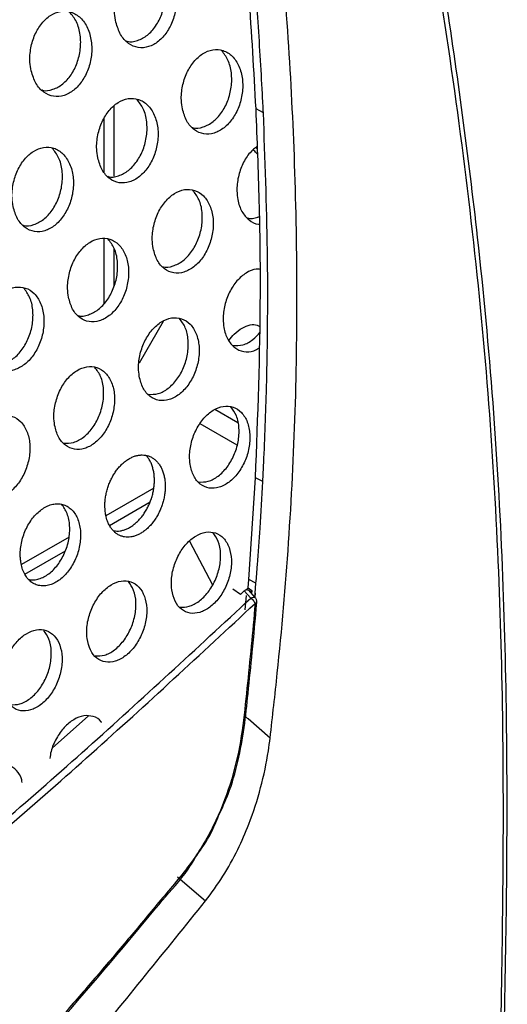
# Model space of a CAD drawing. Units: inches. Extents: x 0.4 to 16.6, y 0.2 to 10.8.
# Drawn here: x 15.4 to 15.7, y 6.7 to 7.2 of the extents above; entities that cross this region are included whole.
import ezdxf

# ---------------------------------------------------------------- set-up
doc = ezdxf.new("R2010")
doc.units = ezdxf.units.IN
doc.header["$MEASUREMENT"] = 0

msp = doc.modelspace()

# ---------------------------------------------------------------- linework, layer by layer
at = {"color": 7, "linetype": 'Continuous', "lineweight": 25}
for p, q in [((15.46148, 7.10078), (15.46148, 7.13729)), ((15.53944, 7.13383), (15.5356, 7.13587)), ((15.45626, 7.10292), (15.45626, 7.13072)), ((15.45626, 7.03422), (15.45626, 7.06801)), ((15.46148, 7.04332), (15.46148, 7.06315)), ((15.48718, 7.02479), (15.47457, 7.00294)), ((15.54148, 7.0201), (15.54145, 7.02011)), ((15.53183, 6.88999), (15.53537, 6.94311)), ((15.53914, 6.94109), (15.53537, 6.94311)), ((15.53148, 6.88561), (15.53056, 6.88476)), ((15.53148, 6.88561), (15.53183, 6.88999)), ((15.53148, 6.88561), (15.53336, 6.88415)), ((15.53559, 6.88797), (15.53183, 6.88999)), ((15.53514, 6.88276), (15.53559, 6.88797)), ((15.52752, 6.88215), (15.52358, 6.8848)), ((15.52943, 6.88396), (15.52752, 6.88215)), ((15.52943, 6.88396), (15.53282, 6.88013)), ((15.52994, 6.8741), (15.53062, 6.88151)), ((15.53518, 6.88044), (15.53177, 6.88429)), ((15.53232, 6.88316), (15.53336, 6.88415)), ((15.53336, 6.88415), (15.53324, 6.88264)), ((15.53516, 6.88275), (15.53499, 6.88066)), ((15.42942, 6.80204), (15.4479, 6.8185)), ((15.54295, 6.80704), (15.53147, 6.81708)), ((15.49468, 6.7346), (15.49728, 6.73234)), ((15.49728, 6.73234), (15.50927, 6.72201))]:
    msp.add_line(p, q, dxfattribs=at)
at = {"color": 8, "linetype": 'Continuous', "lineweight": 25}
for p, q in [((15.53546, 7.11563), (15.53635, 7.11478)), ((15.52613, 6.97176), (15.51409, 6.9787)), ((15.52569, 6.9601), (15.50638, 6.97124)), ((15.48223, 6.93762), (15.45727, 6.92321)), ((15.45907, 6.91822), (15.48033, 6.9305)), ((15.43801, 6.91209), (15.41311, 6.89772)), ((15.50096, 6.90996), (15.51289, 6.8872)), ((15.4149, 6.89272), (15.43611, 6.90497))]:
    msp.add_line(p, q, dxfattribs=at)
at = {"color": 7, "linetype": 'Continuous', "lineweight": 25}
for points, knots in [([(15.58282, 7.4438), (15.58993, 7.41288), (15.60415, 7.35114), (15.62153, 7.25927), (15.63637, 7.16795), (15.64836, 7.07715), (15.65716, 6.98752), (15.66238, 6.89946), (15.66468, 6.81295), (15.66461, 6.72737), (15.66264, 6.61902), (15.65954, 6.48702), (15.65098, 6.33318), (15.63764, 6.18089), (15.62083, 6.02958), (15.60783, 5.92873), (15.60133, 5.87831)], [0, 0, 0, 0, 0.056159, 0.112135, 0.168057, 0.224017, 0.280124, 0.335315, 0.390397, 0.445424, 0.500399, 0.600379, 0.700352, 0.800255, 0.90013, 1, 1, 1, 1]), ([(15.60304, 5.87994), (15.60432, 5.88973), (15.60668, 5.90767), (15.60983, 5.93209), (15.61232, 5.95164), (15.61434, 5.96761), (15.61784, 5.99567), (15.62473, 6.05228), (15.63405, 6.13427), (15.64345, 6.22784), (15.65157, 6.32393), (15.65814, 6.42638), (15.66271, 6.53609), (15.66489, 6.63591), (15.66667, 6.7284), (15.66684, 6.81129), (15.66474, 6.89665), (15.65991, 6.98209), (15.65252, 7.06088), (15.6437, 7.13249), (15.63435, 7.19704), (15.6259, 7.24793), (15.61918, 7.28525), (15.61492, 7.30788), (15.61083, 7.32895), (15.60753, 7.34497), (15.60496, 7.35727), (15.60271, 7.36803), (15.59981, 7.38162), (15.59594, 7.39928), (15.591, 7.42114), (15.58719, 7.43714), (15.58511, 7.44584)], [0, 0, 0, 0, 0.019372, 0.035488, 0.048345, 0.058083, 0.067109, 0.103891, 0.170185, 0.229375, 0.288563, 0.359024, 0.429494, 0.501324, 0.552168, 0.607564, 0.661375, 0.715219, 0.769048, 0.808505, 0.847962, 0.888107, 0.901985, 0.916354, 0.929495, 0.940627, 0.946173, 0.952042, 0.96022, 0.970933, 0.984189, 1, 1, 1, 1]), ([(14.99866, 7.10677), (15.08498, 7.15656), (15.25764, 7.25614), (15.43015, 7.35569), (15.51641, 7.40547)], [0, 0, 0, 0, 0.4999889, 1, 1, 1, 1]), ([(15.54295, 6.80704), (15.54425, 6.81837), (15.54813, 6.85238), (15.55299, 6.90926), (15.55649, 6.97778), (15.55736, 7.04657), (15.55586, 7.11431), (15.55224, 7.18095), (15.54656, 7.24651), (15.53896, 7.31209), (15.53198, 7.35578), (15.52849, 7.37763)], [0, 0, 0, 0, 0.060169, 0.180588, 0.301001, 0.421355, 0.541706, 0.656055, 0.770404, 0.885204, 1, 1, 1, 1]), ([(15.5356, 7.13587), (15.53452, 7.1557), (15.53235, 7.19534), (15.52847, 7.23497), (15.52653, 7.25478)], [0, 0, 0, 0, 0.500005, 1, 1, 1, 1]), ([(15.53944, 7.13383), (15.53928, 7.13716), (15.53847, 7.15378), (15.53672, 7.18191), (15.53387, 7.21823), (15.53157, 7.24122), (15.53042, 7.25273)], [0, 0, 0, 0, 0.083885, 0.41944, 0.709682, 1, 1, 1, 1]), ([(15.46243, 7.18121), (15.46315, 7.17895), (15.46458, 7.17442), (15.46881, 7.16979), (15.47397, 7.16755), (15.47953, 7.168), (15.48477, 7.17088), (15.4892, 7.17575), (15.49244, 7.18213), (15.49415, 7.18944), (15.49409, 7.19699), (15.49212, 7.20392), (15.4884, 7.20932), (15.48339, 7.21239), (15.47782, 7.21278), (15.47241, 7.2106), (15.46772, 7.20629), (15.46414, 7.20033), (15.46199, 7.19324), (15.4615, 7.18658), (15.46217, 7.18273), (15.46243, 7.18121)], [0, 0, 0, 0, 0.0563129, 0.1126644, 0.1678711, 0.2210509, 0.2725388, 0.3233275, 0.3745907, 0.4272919, 0.4818948, 0.5381433, 0.5950121, 0.6510383, 0.7050681, 0.7569532, 0.8075948, 0.8583848, 0.9105689, 0.9647975, 1, 1, 1, 1]), ([(15.4679, 7.17141), (15.46806, 7.17135), (15.46984, 7.17055), (15.4738, 7.1714), (15.47898, 7.17407), (15.48343, 7.179), (15.48665, 7.18536), (15.48837, 7.19268), (15.48828, 7.2002), (15.48642, 7.20719), (15.48378, 7.21042), (15.48248, 7.21202)], [0, 0, 0, 0, 0.011388, 0.135053, 0.254759, 0.372831, 0.492014, 0.614563, 0.741562, 0.872414, 1, 1, 1, 1]), ([(15.41824, 7.1557), (15.41895, 7.15344), (15.42039, 7.14891), (15.42462, 7.14428), (15.42978, 7.14204), (15.43533, 7.14249), (15.44058, 7.14537), (15.44501, 7.15024), (15.44824, 7.15661), (15.44996, 7.16392), (15.44989, 7.17147), (15.44793, 7.17841), (15.4442, 7.1838), (15.4392, 7.18688), (15.43362, 7.18726), (15.42822, 7.18509), (15.42353, 7.18078), (15.41994, 7.17481), (15.41779, 7.16773), (15.41731, 7.16107), (15.41798, 7.15722), (15.41824, 7.1557)], [0, 0, 0, 0, 0.056313, 0.112664, 0.167871, 0.221051, 0.272539, 0.323328, 0.374591, 0.427292, 0.481895, 0.538143, 0.595012, 0.651038, 0.705068, 0.756953, 0.807595, 0.858385, 0.910569, 0.964798, 1, 1, 1, 1]), ([(15.42371, 7.1459), (15.42386, 7.14583), (15.42565, 7.14504), (15.42961, 7.14588), (15.43479, 7.14856), (15.43923, 7.15349), (15.44246, 7.15985), (15.44418, 7.16717), (15.44409, 7.17469), (15.44222, 7.18168), (15.43959, 7.18491), (15.43829, 7.1865)], [0, 0, 0, 0, 0.0113878, 0.1350534, 0.2547593, 0.3728306, 0.4920135, 0.6145626, 0.7415624, 0.8724144, 1, 1, 1, 1]), ([(15.49718, 7.13585), (15.49784, 7.13362), (15.49916, 7.12918), (15.50322, 7.12463), (15.50825, 7.12242), (15.51374, 7.12285), (15.519, 7.12569), (15.52352, 7.13055), (15.52687, 7.1369), (15.52871, 7.14417), (15.52878, 7.15164), (15.52698, 7.15847), (15.52343, 7.16377), (15.51858, 7.16679), (15.51309, 7.16719), (15.50769, 7.16506), (15.50293, 7.16077), (15.49923, 7.15482), (15.49696, 7.14777), (15.49635, 7.14115), (15.49694, 7.13734), (15.49718, 7.13585)], [0, 0, 0, 0, 0.055819, 0.111669, 0.166599, 0.219885, 0.271785, 0.323096, 0.374782, 0.427642, 0.482064, 0.537837, 0.594124, 0.649739, 0.703737, 0.755967, 0.807146, 0.858426, 0.910858, 0.964987, 1, 1, 1, 1]), ([(15.5024, 7.12617), (15.50249, 7.12613), (15.50418, 7.12538), (15.50806, 7.12623), (15.51325, 7.12886), (15.51778, 7.13377), (15.52112, 7.14011), (15.52297, 7.1474), (15.52302, 7.15483), (15.52131, 7.16171), (15.5188, 7.16488), (15.51756, 7.16644)], [0, 0, 0, 0, 0.006748, 0.131166, 0.252328, 0.372108, 0.492767, 0.616188, 0.743278, 0.873543, 1, 1, 1, 1]), ([(15.45298, 7.11034), (15.45364, 7.10811), (15.45497, 7.10366), (15.45903, 7.09912), (15.46406, 7.09691), (15.46955, 7.09733), (15.47481, 7.10018), (15.47932, 7.10503), (15.48267, 7.11139), (15.48451, 7.11866), (15.48459, 7.12613), (15.48278, 7.13296), (15.47923, 7.13825), (15.47438, 7.14128), (15.4689, 7.14168), (15.46349, 7.13955), (15.45874, 7.13526), (15.45504, 7.12931), (15.45276, 7.12225), (15.45216, 7.11564), (15.45275, 7.11183), (15.45298, 7.11034)], [0, 0, 0, 0, 0.055819, 0.111669, 0.166599, 0.219885, 0.271785, 0.323096, 0.374782, 0.427642, 0.482064, 0.537837, 0.594124, 0.649739, 0.703737, 0.755967, 0.807146, 0.858426, 0.910858, 0.964987, 1, 1, 1, 1]), ([(15.45821, 7.10066), (15.4583, 7.10062), (15.45999, 7.09987), (15.46386, 7.10071), (15.46906, 7.10335), (15.47359, 7.10826), (15.47693, 7.1146), (15.47877, 7.12188), (15.47882, 7.12932), (15.47712, 7.1362), (15.4746, 7.13936), (15.47336, 7.14092)], [0, 0, 0, 0, 0.0067476, 0.1311658, 0.252328, 0.3721077, 0.4927672, 0.6161883, 0.7432781, 0.8735428, 1, 1, 1, 1]), ([(15.53537, 6.94311), (15.53656, 6.97517), (15.53835, 7.02325), (15.53754, 7.08759), (15.53625, 7.11978), (15.5356, 7.13587)], [0, 0, 0, 0, 0.500068, 0.750043, 1, 1, 1, 1]), ([(15.53914, 6.94109), (15.53931, 6.94436), (15.54014, 6.96068), (15.54156, 7.00089), (15.54211, 7.06188), (15.54033, 7.10984), (15.53944, 7.13383)], [0, 0, 0, 0, 0.0510112, 0.2550659, 0.6273014, 1, 1, 1, 1]), ([(15.40879, 7.08482), (15.40945, 7.0826), (15.41077, 7.07815), (15.41483, 7.0736), (15.41986, 7.07139), (15.42535, 7.07182), (15.43061, 7.07466), (15.43513, 7.07952), (15.43848, 7.08588), (15.44032, 7.09315), (15.44039, 7.10062), (15.43859, 7.10745), (15.43504, 7.11274), (15.43019, 7.11577), (15.42471, 7.11617), (15.4193, 7.11403), (15.41454, 7.10975), (15.41085, 7.10379), (15.40857, 7.09674), (15.40796, 7.09013), (15.40856, 7.08632), (15.40879, 7.08482)], [0, 0, 0, 0, 0.0558187, 0.1116687, 0.1665991, 0.2198849, 0.2717851, 0.3230965, 0.3747819, 0.4276423, 0.4820641, 0.5378365, 0.5941238, 0.6497393, 0.7037367, 0.7559672, 0.8071459, 0.8584259, 0.9108583, 0.964987, 1, 1, 1, 1]), ([(15.41402, 7.07515), (15.4141, 7.07511), (15.4158, 7.07436), (15.41967, 7.0752), (15.42487, 7.07783), (15.4294, 7.08275), (15.43273, 7.08909), (15.43458, 7.09637), (15.43463, 7.10381), (15.43292, 7.11069), (15.43041, 7.11385), (15.42917, 7.11541)], [0, 0, 0, 0, 0.006748, 0.131166, 0.252328, 0.372108, 0.492767, 0.616188, 0.743278, 0.873543, 1, 1, 1, 1]), ([(15.53629, 7.11637), (15.53497, 7.11533), (15.53202, 7.11303), (15.52851, 7.10729), (15.52608, 7.10031), (15.52543, 7.09377), (15.52606, 7.08756), (15.52799, 7.08194), (15.53182, 7.07763), (15.53524, 7.07555), (15.53726, 7.07574), (15.53746, 7.07576)], [0, 0, 0, 0, 0.103272, 0.230471, 0.359972, 0.492868, 0.578477, 0.71467, 0.850925, 0.985392, 1, 1, 1, 1]), ([(15.4819, 7.06299), (15.48251, 7.0608), (15.48373, 7.05643), (15.48763, 7.05196), (15.49252, 7.04978), (15.49795, 7.05019), (15.50323, 7.05301), (15.50782, 7.05785), (15.51128, 7.06419), (15.51325, 7.07142), (15.51346, 7.07881), (15.5118, 7.08553), (15.50842, 7.09073), (15.50372, 7.09371), (15.49832, 7.09412), (15.49292, 7.09202), (15.4881, 7.08775), (15.4843, 7.08182), (15.4819, 7.07479), (15.48118, 7.06823), (15.4817, 7.06446), (15.4819, 7.06299)], [0, 0, 0, 0, 0.055384, 0.110793, 0.165475, 0.218848, 0.271111, 0.322891, 0.374961, 0.42797, 0.482233, 0.537585, 0.593357, 0.648605, 0.702564, 0.755095, 0.806754, 0.858481, 0.911143, 0.965187, 1, 1, 1, 1]), ([(15.48689, 7.05344), (15.48691, 7.05342), (15.48852, 7.05272), (15.49231, 7.05357), (15.49751, 7.05616), (15.50212, 7.06105), (15.50557, 7.06738), (15.50754, 7.07462), (15.50773, 7.08198), (15.50618, 7.08875), (15.50378, 7.09185), (15.5026, 7.09337)], [0, 0, 0, 0, 0.00221, 0.127351, 0.249872, 0.371255, 0.49332, 0.617603, 0.744847, 0.874658, 1, 1, 1, 1]), ([(15.53108, 7.07895), (15.53111, 7.07894), (15.53271, 7.07823), (15.53492, 7.07879), (15.53692, 7.07947), (15.53714, 7.07954)], [0, 0, 0, 0, 0.015461, 0.890916, 1, 1, 1, 1]), ([(15.4377, 7.03748), (15.43831, 7.03529), (15.43953, 7.03092), (15.44343, 7.02645), (15.44833, 7.02427), (15.45376, 7.02468), (15.45904, 7.0275), (15.46363, 7.03233), (15.46709, 7.03867), (15.46905, 7.0459), (15.46926, 7.0533), (15.46761, 7.06002), (15.46422, 7.06522), (15.45952, 7.0682), (15.45413, 7.06861), (15.44873, 7.0665), (15.44391, 7.06224), (15.44011, 7.0563), (15.43771, 7.04928), (15.43699, 7.04272), (15.4375, 7.03895), (15.4377, 7.03748)], [0, 0, 0, 0, 0.055384, 0.1107931, 0.1654752, 0.2188483, 0.2711112, 0.3228914, 0.3749608, 0.4279695, 0.4822334, 0.537585, 0.5933572, 0.6486047, 0.7025641, 0.7550946, 0.8067543, 0.8584807, 0.9111431, 0.9651866, 1, 1, 1, 1]), ([(15.44269, 7.02792), (15.44272, 7.02791), (15.44432, 7.0272), (15.44811, 7.02805), (15.45332, 7.03064), (15.45793, 7.03554), (15.46138, 7.04186), (15.46335, 7.04911), (15.46353, 7.05647), (15.46198, 7.06323), (15.45958, 7.06633), (15.4584, 7.06786)], [0, 0, 0, 0, 0.00221, 0.127351, 0.249872, 0.371255, 0.49332, 0.617603, 0.744847, 0.874658, 1, 1, 1, 1]), ([(15.53773, 7.05198), (15.53706, 7.05207), (15.53469, 7.05239), (15.53035, 7.05038), (15.52549, 7.04626), (15.52159, 7.04031), (15.51905, 7.03331), (15.51828, 7.02684), (15.51879, 7.0207), (15.5206, 7.01523), (15.52425, 7.01076), (15.52904, 7.00872), (15.53359, 7.00877), (15.53624, 7.01035), (15.53714, 7.01088)], [0, 0, 0, 0, 0.037503, 0.130927, 0.223106, 0.31536, 0.40893, 0.504444, 0.5657, 0.663045, 0.760424, 0.856808, 0.951391, 1, 1, 1, 1]), ([(15.39351, 7.01196), (15.39412, 7.00978), (15.39534, 7.0054), (15.39924, 7.00094), (15.40414, 6.99876), (15.40956, 6.99917), (15.41484, 7.00198), (15.41943, 7.00682), (15.42289, 7.01316), (15.42486, 7.02039), (15.42507, 7.02778), (15.42341, 7.03451), (15.42003, 7.03971), (15.41533, 7.04268), (15.40994, 7.04309), (15.40454, 7.04099), (15.39972, 7.03673), (15.39591, 7.03079), (15.39351, 7.02377), (15.39279, 7.0172), (15.39331, 7.01344), (15.39351, 7.01196)], [0, 0, 0, 0, 0.055384, 0.1107931, 0.1654752, 0.2188483, 0.2711112, 0.3228914, 0.3749608, 0.4279695, 0.4822334, 0.537585, 0.5933572, 0.6486047, 0.7025641, 0.7550946, 0.8067543, 0.8584807, 0.9111431, 0.9651866, 1, 1, 1, 1]), ([(15.3985, 7.00241), (15.39853, 7.0024), (15.40013, 7.00169), (15.40392, 7.00254), (15.40913, 7.00513), (15.41373, 7.01003), (15.41718, 7.01635), (15.41915, 7.02359), (15.41934, 7.03096), (15.41779, 7.03772), (15.41539, 7.04082), (15.41421, 7.04234)], [0, 0, 0, 0, 0.00221, 0.127351, 0.249872, 0.371255, 0.49332, 0.617603, 0.744847, 0.874658, 1, 1, 1, 1]), ([(15.47465, 6.99612), (15.47521, 6.99397), (15.47632, 6.98967), (15.48007, 6.98528), (15.48485, 6.98313), (15.49021, 6.98354), (15.4955, 6.98633), (15.50016, 6.99114), (15.50373, 6.99746), (15.50582, 7.00465), (15.50616, 7.01197), (15.50466, 7.01859), (15.50143, 7.0237), (15.49687, 7.02663), (15.49156, 7.02704), (15.48617, 7.02496), (15.48129, 7.02072), (15.47739, 7.0148), (15.47487, 7.00781), (15.47404, 7.0013), (15.47448, 6.99758), (15.47465, 6.99612)], [0, 0, 0, 0, 0.0550051, 0.1100298, 0.1644915, 0.2179364, 0.2705158, 0.3227118, 0.3751256, 0.4282703, 0.4823978, 0.5373807, 0.5927007, 0.6476217, 0.7015407, 0.75433, 0.8064162, 0.8585445, 0.9114165, 0.9653872, 1, 1, 1, 1]), ([(15.47938, 6.98673), (15.4811, 6.98669), (15.48453, 6.98661), (15.48984, 6.98953), (15.49449, 6.99431), (15.49805, 7.00064), (15.50014, 7.00784), (15.50046, 7.01512), (15.49906, 7.02178), (15.49677, 7.02482), (15.49565, 7.0263)], [0, 0, 0, 0, 0.124308, 0.2480007, 0.370786, 0.4940876, 0.6191197, 0.7464788, 0.8758634, 1, 1, 1, 1]), ([(15.52144, 7.01482), (15.52236, 7.01599), (15.52448, 7.01869), (15.52842, 7.0216), (15.53257, 7.02319), (15.53576, 7.02333), (15.53708, 7.02237), (15.53747, 7.02209)], [0, 0, 0, 0, 0.181918, 0.420967, 0.660035, 0.899111, 1, 1, 1, 1]), ([(15.52356, 7.01224), (15.52528, 7.01221), (15.52871, 7.01214), (15.53379, 7.01483), (15.53656, 7.01784), (15.53782, 7.0192)], [0, 0, 0, 0, 0.354433, 0.706408, 1, 1, 1, 1]), ([(15.43045, 6.97061), (15.43101, 6.96846), (15.43213, 6.96416), (15.43588, 6.95977), (15.44065, 6.95762), (15.44602, 6.95802), (15.45131, 6.96081), (15.45597, 6.96563), (15.45953, 6.97195), (15.46162, 6.97914), (15.46197, 6.98646), (15.46046, 6.99308), (15.45723, 6.99819), (15.45267, 7.00112), (15.44737, 7.00153), (15.44198, 6.99945), (15.4371, 6.99521), (15.43319, 6.98929), (15.43068, 6.9823), (15.42984, 6.97579), (15.43028, 6.97207), (15.43045, 6.97061)], [0, 0, 0, 0, 0.0550051, 0.1100298, 0.1644915, 0.2179364, 0.2705158, 0.3227118, 0.3751256, 0.4282703, 0.4823978, 0.5373807, 0.5927007, 0.6476217, 0.7015407, 0.75433, 0.8064162, 0.8585445, 0.9114165, 0.9653872, 1, 1, 1, 1]), ([(15.43517, 6.96122), (15.4369, 6.96118), (15.44034, 6.9611), (15.44564, 6.96402), (15.4503, 6.9688), (15.45386, 6.97513), (15.45595, 6.98232), (15.45627, 6.98961), (15.45487, 6.99627), (15.45258, 6.9993), (15.45146, 7.00079)], [0, 0, 0, 0, 0.124526, 0.248188, 0.370942, 0.494213, 0.619214, 0.746542, 0.875894, 1, 1, 1, 1]), ([(15.50119, 6.9501), (15.5017, 6.94799), (15.50272, 6.94375), (15.50633, 6.93944), (15.51098, 6.93732), (15.51629, 6.93772), (15.52158, 6.94049), (15.52631, 6.94529), (15.52998, 6.95159), (15.53219, 6.95873), (15.53266, 6.96598), (15.5313, 6.97251), (15.52822, 6.97752), (15.5238, 6.9804), (15.51857, 6.98081), (15.5132, 6.97875), (15.50827, 6.97453), (15.50427, 6.96863), (15.50164, 6.96167), (15.50069, 6.95521), (15.50105, 6.95154), (15.50119, 6.9501)], [0, 0, 0, 0, 0.0546787, 0.1093724, 0.1636415, 0.2171453, 0.2699974, 0.3225568, 0.3752751, 0.4285422, 0.4825535, 0.5372171, 0.5921447, 0.6467798, 0.7006579, 0.7536685, 0.8061282, 0.8586132, 0.911673, 0.9655815, 1, 1, 1, 1]), ([(15.50562, 6.94091), (15.50729, 6.94087), (15.51066, 6.9408), (15.51595, 6.94369), (15.52066, 6.94845), (15.52433, 6.95475), (15.52654, 6.9619), (15.52699, 6.96912), (15.52574, 6.97566), (15.52355, 6.97864), (15.52249, 6.98009)], [0, 0, 0, 0, 0.1226489, 0.2472449, 0.3711464, 0.4954252, 0.6210063, 0.7483529, 0.8772473, 1, 1, 1, 1]), ([(15.38626, 6.9451), (15.38682, 6.94295), (15.38794, 6.93864), (15.39168, 6.93426), (15.39646, 6.93211), (15.40182, 6.93251), (15.40711, 6.9353), (15.41178, 6.94012), (15.41534, 6.94644), (15.41743, 6.95363), (15.41777, 6.96094), (15.41627, 6.96757), (15.41304, 6.97268), (15.40848, 6.97561), (15.40317, 6.97601), (15.39778, 6.97394), (15.3929, 6.9697), (15.389, 6.96378), (15.38648, 6.95678), (15.38565, 6.95027), (15.38609, 6.94655), (15.38626, 6.9451)], [0, 0, 0, 0, 0.0550051, 0.1100298, 0.1644915, 0.2179364, 0.2705158, 0.3227118, 0.3751256, 0.4282703, 0.4823978, 0.5373807, 0.5927007, 0.6476217, 0.7015407, 0.75433, 0.8064162, 0.8585445, 0.9114165, 0.9653872, 1, 1, 1, 1]), ([(15.457, 6.92459), (15.45706, 6.92423), (15.4573, 6.92278), (15.45789, 6.92072), (15.4587, 6.91887), (15.45933, 6.91773), (15.46001, 6.91667), (15.46098, 6.91546), (15.46228, 6.91425), (15.46371, 6.9133), (15.46526, 6.9126), (15.46689, 6.91218), (15.46859, 6.91204), (15.47033, 6.91216), (15.47209, 6.91256), (15.47386, 6.91322), (15.4756, 6.91413), (15.4773, 6.91527), (15.47893, 6.91664), (15.48048, 6.91821), (15.48194, 6.91997), (15.48328, 6.9219), (15.48449, 6.92396), (15.48555, 6.92615), (15.48645, 6.92843), (15.48718, 6.93078), (15.48772, 6.93317), (15.48808, 6.93558), (15.48824, 6.93796), (15.48821, 6.93992), (15.48808, 6.94143), (15.48788, 6.94292), (15.48751, 6.94472), (15.48697, 6.94641), (15.48645, 6.94766), (15.48586, 6.94886), (15.48502, 6.95025), (15.48403, 6.95145), (15.48317, 6.95229), (15.48227, 6.95304), (15.48105, 6.95384), (15.47948, 6.95453), (15.47782, 6.95494), (15.47611, 6.95507), (15.47435, 6.95493), (15.47258, 6.95452), (15.47081, 6.95385), (15.46907, 6.95292), (15.46738, 6.95176), (15.46576, 6.95038), (15.46423, 6.94879), (15.4628, 6.94702), (15.46148, 6.94509), (15.4603, 6.94301), (15.45927, 6.94081), (15.45839, 6.93852), (15.45769, 6.93616), (15.45716, 6.93376), (15.45683, 6.93135), (15.45663, 6.92822), (15.45685, 6.92602), (15.457, 6.92459)], [0, 0, 0, 0, 0.008951, 0.036143, 0.05467, 0.063622, 0.072573, 0.090841, 0.109382, 0.127136, 0.145263, 0.163665, 0.181169, 0.199041, 0.217182, 0.234475, 0.252129, 0.270043, 0.287245, 0.304799, 0.322608, 0.339865, 0.357471, 0.375329, 0.392767, 0.410555, 0.428596, 0.446278, 0.464315, 0.482609, 0.491558, 0.500508, 0.518764, 0.537284, 0.546275, 0.555265, 0.573611, 0.592229, 0.601169, 0.610109, 0.628359, 0.646885, 0.664509, 0.682507, 0.700778, 0.718121, 0.735828, 0.7538, 0.770968, 0.788489, 0.806266, 0.823447, 0.840975, 0.858753, 0.876124, 0.893843, 0.911813, 0.929461, 0.947464, 0.965722, 1, 1, 1, 1]), ([(15.46148, 6.91537), (15.46196, 6.91531), (15.46301, 6.91519), (15.46468, 6.91533), (15.46645, 6.91572), (15.46821, 6.91638), (15.46995, 6.91729), (15.47165, 6.91844), (15.47329, 6.9198), (15.47484, 6.92138), (15.47629, 6.92314), (15.47763, 6.92506), (15.47884, 6.92713), (15.4799, 6.92931), (15.4808, 6.93159), (15.48153, 6.93394), (15.48207, 6.93634), (15.48243, 6.93874), (15.48259, 6.94113), (15.48255, 6.94308), (15.48242, 6.9446), (15.48223, 6.94608), (15.48185, 6.94789), (15.48131, 6.94957), (15.48079, 6.95083), (15.48021, 6.95202), (15.47942, 6.95335), (15.47866, 6.95422), (15.47831, 6.95462)], [0, 0, 0, 0, 0.03638, 0.07855, 0.121355, 0.162158, 0.203809, 0.246077, 0.286661, 0.328077, 0.370095, 0.41081, 0.452349, 0.494482, 0.535628, 0.577601, 0.620169, 0.661892, 0.704455, 0.747625, 0.768745, 0.789864, 0.832947, 0.876654, 0.897871, 0.919088, 0.962384, 1, 1, 1, 1]), ([(15.53559, 6.88797), (15.53584, 6.89117), (15.53661, 6.90077), (15.53787, 6.91847), (15.53869, 6.93299), (15.53914, 6.94109)], [0, 0, 0, 0, 0.180962, 0.542891, 1, 1, 1, 1]), ([(15.41281, 6.89908), (15.41301, 6.89801), (15.41344, 6.89584), (15.41461, 6.89302), (15.41616, 6.89059), (15.41805, 6.88869), (15.42026, 6.88735), (15.42267, 6.88662), (15.42526, 6.8865), (15.42789, 6.88699), (15.43055, 6.88808), (15.43311, 6.88971), (15.43555, 6.89186), (15.43777, 6.89442), (15.43974, 6.89738), (15.44139, 6.90062), (15.44268, 6.90409), (15.44357, 6.90766), (15.44403, 6.91128), (15.44405, 6.91481), (15.4436, 6.91818), (15.44271, 6.92126), (15.44138, 6.92398), (15.43968, 6.92622), (15.43762, 6.92794), (15.43531, 6.92907), (15.43278, 6.92958), (15.43017, 6.92948), (15.42749, 6.92875), (15.42488, 6.92746), (15.42235, 6.92562), (15.42002, 6.92332), (15.4179, 6.92058), (15.41608, 6.91752), (15.41457, 6.91417), (15.41345, 6.91065), (15.41273, 6.90702), (15.41249, 6.90387), (15.41254, 6.9012), (15.41272, 6.89979), (15.41281, 6.89908)], [0, 0, 0, 0, 0.026952, 0.054682, 0.081636, 0.109383, 0.136124, 0.163662, 0.190026, 0.217174, 0.243221, 0.270033, 0.29594, 0.322595, 0.348584, 0.375313, 0.401575, 0.428578, 0.455207, 0.482589, 0.509535, 0.537255, 0.564325, 0.592189, 0.61911, 0.646833, 0.67338, 0.700722, 0.726845, 0.753741, 0.779598, 0.806204, 0.832079, 0.858689, 0.88485, 0.911746, 0.938325, 0.965654, 0.982731, 1, 1, 1, 1]), ([(15.417, 6.8899), (15.41703, 6.88989), (15.41784, 6.88964), (15.41963, 6.88971), (15.42224, 6.89014), (15.4249, 6.89125), (15.42746, 6.89287), (15.42991, 6.89502), (15.43212, 6.89758), (15.43409, 6.90055), (15.43574, 6.90378), (15.43703, 6.90725), (15.43792, 6.91082), (15.43838, 6.91445), (15.43839, 6.91797), (15.43795, 6.92135), (15.43705, 6.92442), (15.43576, 6.92714), (15.43459, 6.92853), (15.43401, 6.92923)], [0, 0, 0, 0, 0.0024491, 0.0639869, 0.1273531, 0.188145, 0.25072, 0.3111836, 0.3733913, 0.4340482, 0.4964295, 0.5577266, 0.6207539, 0.6829108, 0.7468278, 0.8097314, 0.8744409, 0.9376372, 1, 1, 1, 1]), ([(15.49161, 6.88454), (15.49207, 6.88246), (15.493, 6.87829), (15.49646, 6.87405), (15.501, 6.87197), (15.50625, 6.87237), (15.51155, 6.87512), (15.51634, 6.8799), (15.5201, 6.88617), (15.52243, 6.89327), (15.52304, 6.90044), (15.52182, 6.90688), (15.51888, 6.91182), (15.51458, 6.91464), (15.50944, 6.91504), (15.50408, 6.913), (15.4991, 6.9088), (15.49501, 6.90291), (15.49227, 6.89599), (15.49121, 6.88959), (15.4915, 6.88596), (15.49161, 6.88454)], [0, 0, 0, 0, 0.054402, 0.108815, 0.162919, 0.216471, 0.269555, 0.322426, 0.375408, 0.428783, 0.482697, 0.537089, 0.591681, 0.64607, 0.699909, 0.753106, 0.805887, 0.858683, 0.911908, 0.965763, 1, 1, 1, 1]), ([(15.49575, 6.87555), (15.49737, 6.87551), (15.50067, 6.87544), (15.50594, 6.87831), (15.51071, 6.88304), (15.51448, 6.88932), (15.51681, 6.89643), (15.51739, 6.90357), (15.51628, 6.91001), (15.5142, 6.91292), (15.51318, 6.91434)], [0, 0, 0, 0, 0.120811, 0.24627, 0.371222, 0.496439, 0.622591, 0.750024, 0.878594, 1, 1, 1, 1]), ([(15.44742, 6.85903), (15.44788, 6.85695), (15.44881, 6.85277), (15.45227, 6.84853), (15.45681, 6.84646), (15.46205, 6.84686), (15.46736, 6.84961), (15.47215, 6.85439), (15.47591, 6.86066), (15.47824, 6.86776), (15.47884, 6.87493), (15.47762, 6.88137), (15.47469, 6.8863), (15.47039, 6.88913), (15.46525, 6.88953), (15.45989, 6.88748), (15.45491, 6.88328), (15.45082, 6.8774), (15.44807, 6.87048), (15.44701, 6.86408), (15.4473, 6.86044), (15.44742, 6.85903)], [0, 0, 0, 0, 0.054402, 0.108815, 0.162919, 0.216471, 0.269555, 0.322426, 0.375408, 0.428783, 0.482697, 0.537089, 0.591681, 0.64607, 0.699909, 0.753106, 0.805887, 0.858683, 0.911908, 0.965763, 1, 1, 1, 1]), ([(15.45156, 6.85003), (15.45318, 6.85), (15.45648, 6.84993), (15.46174, 6.85279), (15.46652, 6.85753), (15.47028, 6.86381), (15.47261, 6.87092), (15.47319, 6.87806), (15.47209, 6.8845), (15.47, 6.88741), (15.46899, 6.88883)], [0, 0, 0, 0, 0.120811, 0.24627, 0.371222, 0.496439, 0.622591, 0.750024, 0.878594, 1, 1, 1, 1]), ([(15.52943, 6.88396), (15.52966, 6.88414), (15.53011, 6.88451), (15.53084, 6.8847), (15.53146, 6.88454), (15.53184, 6.88431), (15.53195, 6.88408), (15.53195, 6.88408)], [0, 0, 0, 0, 0.252601, 0.505604, 0.749375, 0.997263, 1, 1, 1, 1]), ([(15.09521, 6.52377), (15.12507, 6.54493), (15.18479, 6.58725), (15.27342, 6.65525), (15.36115, 6.72658), (15.44785, 6.80119), (15.5045, 6.85382), (15.53282, 6.88013)], [0, 0, 0, 0, 0.199991, 0.399999, 0.600005, 0.799997, 1, 1, 1, 1]), ([(15.09715, 6.52064), (15.12703, 6.54182), (15.18679, 6.58418), (15.27551, 6.65225), (15.3633, 6.72365), (15.45008, 6.79834), (15.50677, 6.85103), (15.53511, 6.87737)], [0, 0, 0, 0, 0.1999878, 0.3999927, 0.5999981, 0.7999922, 1, 1, 1, 1]), ([(15.53511, 6.87737), (15.53447, 6.86998), (15.53317, 6.8552), (15.53081, 6.83303), (15.52874, 6.81101), (15.5243, 6.78856), (15.51637, 6.76635), (15.50464, 6.7446), (15.48886, 6.72607), (15.47285, 6.70665), (15.45657, 6.68745), (15.44021, 6.66839), (15.40767, 6.63109), (15.35366, 6.57146), (15.27691, 6.49213), (15.19358, 6.41218), (15.13712, 6.36157), (15.10889, 6.33626)], [0, 0, 0, 0, 0.031348, 0.062689, 0.094026, 0.125367, 0.156428, 0.187612, 0.222452, 0.257481, 0.292509, 0.327536, 0.362559, 0.500077, 0.66679, 0.833373, 1, 1, 1, 1]), ([(15.5161, 6.76648), (15.51784, 6.77021), (15.52213, 6.77943), (15.52643, 6.79509), (15.52967, 6.8127), (15.53151, 6.83159), (15.53387, 6.85343), (15.53527, 6.86931), (15.53604, 6.87802)], [0, 0, 0, 0, 0.103488, 0.255632, 0.412482, 0.572963, 0.765907, 1, 1, 1, 1]), ([(15.53282, 6.88013), (15.53305, 6.87996), (15.53354, 6.87959), (15.53418, 6.87892), (15.53476, 6.87815), (15.53498, 6.87766), (15.53511, 6.87737)], [0, 0, 0, 0, 0.239908, 0.500075, 0.709405, 1, 1, 1, 1]), ([(15.53591, 6.87777), (15.53584, 6.8777), (15.53567, 6.87755), (15.53532, 6.87744), (15.53511, 6.87737)], [0, 0, 0, 0, 0.406309, 1, 1, 1, 1]), ([(15.536, 6.87802), (15.53602, 6.87813), (15.53609, 6.87849), (15.53596, 6.87914), (15.53574, 6.87961), (15.53563, 6.87985)], [0, 0, 0, 0, 0.170642, 0.5823933, 1, 1, 1, 1]), ([(15.40322, 6.83352), (15.40369, 6.83143), (15.40461, 6.82726), (15.40807, 6.82302), (15.41262, 6.82094), (15.41786, 6.82134), (15.42316, 6.8241), (15.42795, 6.82888), (15.43172, 6.83515), (15.43404, 6.84225), (15.43465, 6.84942), (15.43343, 6.85586), (15.4305, 6.86079), (15.42619, 6.86362), (15.42105, 6.86401), (15.41569, 6.86197), (15.41071, 6.85777), (15.40662, 6.85189), (15.40388, 6.84496), (15.40282, 6.83856), (15.40311, 6.83493), (15.40322, 6.83352)], [0, 0, 0, 0, 0.054402, 0.108815, 0.162919, 0.216471, 0.269555, 0.322426, 0.375408, 0.428783, 0.482697, 0.537089, 0.591681, 0.64607, 0.699909, 0.753106, 0.805887, 0.858683, 0.911908, 0.965763, 1, 1, 1, 1]), ([(15.40737, 6.82452), (15.40898, 6.82449), (15.41228, 6.82442), (15.41755, 6.82728), (15.42233, 6.83202), (15.42609, 6.8383), (15.42842, 6.84541), (15.429, 6.85254), (15.42789, 6.85898), (15.42581, 6.8619), (15.4248, 6.86331)], [0, 0, 0, 0, 0.120811, 0.24627, 0.371222, 0.496439, 0.622591, 0.750024, 0.878594, 1, 1, 1, 1]), ([(15.45496, 6.8152), (15.45489, 6.81533), (15.45392, 6.81706), (15.4507, 6.81857), (15.44576, 6.81911), (15.44039, 6.81703), (15.43535, 6.81286), (15.43125, 6.80701), (15.42863, 6.80122), (15.42813, 6.79767), (15.42796, 6.79646)], [0, 0, 0, 0, 0.012057, 0.165678, 0.318228, 0.469499, 0.619925, 0.770373, 0.921684, 1, 1, 1, 1]), ([(15.50927, 6.72201), (15.51236, 6.72619), (15.51854, 6.73456), (15.52602, 6.74824), (15.53282, 6.76377), (15.53838, 6.78114), (15.54155, 6.79624), (15.54267, 6.80481), (15.54296, 6.80704)], [0, 0, 0, 0, 0.1706506, 0.3413724, 0.4944007, 0.709113, 0.9240708, 1, 1, 1, 1]), ([(15.41353, 6.78388), (15.41346, 6.78436), (15.41309, 6.78696), (15.41069, 6.79034), (15.40663, 6.7932), (15.40153, 6.79356), (15.3962, 6.79153), (15.39117, 6.78735), (15.387, 6.78149), (15.38414, 6.7746), (15.38297, 6.76826), (15.38319, 6.76467), (15.38328, 6.76327)], [0, 0, 0, 0, 0.025747, 0.14003, 0.254034, 0.367244, 0.479505, 0.591139, 0.702788, 0.815079, 0.928307, 1, 1, 1, 1]), ([(15.50464, 6.74563), (15.50727, 6.74936), (15.51182, 6.75583), (15.51482, 6.76331), (15.5161, 6.76648)], [0, 0, 0, 0, 0.576095, 1, 1, 1, 1]), ([(15.10876, 6.33503), (15.11517, 6.34076), (15.12694, 6.35129), (15.14302, 6.36576), (15.15596, 6.37746), (15.1665, 6.38705), (15.17575, 6.3955), (15.18477, 6.40379), (15.19393, 6.41226), (15.2195, 6.43606), (15.25909, 6.47396), (15.31207, 6.52725), (15.3646, 6.58242), (15.41835, 6.64192), (15.45981, 6.68942), (15.48654, 6.72229), (15.49785, 6.73457), (15.50317, 6.74322), (15.50464, 6.74563)], [0, 0, 0, 0, 0.046495, 0.085403, 0.116723, 0.140583, 0.162148, 0.184105, 0.206453, 0.229073, 0.3713, 0.498319, 0.625322, 0.769626, 0.91393, 0.949973, 0.986096, 1, 1, 1, 1]), ([(15.12485, 6.30022), (15.1427, 6.31695), (15.17842, 6.35042), (15.2303, 6.40303), (15.28158, 6.45697), (15.33228, 6.5123), (15.38731, 6.5746), (15.44662, 6.6441), (15.48839, 6.69604), (15.50927, 6.72201)], [0, 0, 0, 0, 0.131622, 0.263282, 0.394944, 0.526602, 0.65826, 0.82913, 1, 1, 1, 1])]:
    msp.add_open_spline(points, degree=3, knots=knots, dxfattribs=at)
at = {"color": 8, "linetype": 'Continuous', "lineweight": 25}
for points, knots in [([(15.53644, 7.1123), (15.53621, 7.11253), (15.53547, 7.11326), (15.53467, 7.11397), (15.53412, 7.11445)], [0, 0, 0, 0, 0.315868, 1, 1, 1, 1]), ([(15.53282, 6.88013), (15.53301, 6.88024), (15.53339, 6.88044), (15.53397, 6.88063), (15.53446, 6.88069), (15.5349, 6.88062), (15.5352, 6.88046), (15.53532, 6.88028), (15.53537, 6.8802)], [0, 0, 0, 0, 0.169514, 0.339052, 0.530496, 0.678067, 0.873379, 1, 1, 1, 1]), ([(15.53481, 6.88086), (15.53487, 6.88106), (15.53508, 6.88164), (15.53512, 6.88231), (15.53514, 6.88276)], [0, 0, 0, 0, 0.3328638, 1, 1, 1, 1]), ([(15.53147, 6.81708), (15.53104, 6.81745), (15.53056, 6.81785), (15.53009, 6.81825), (15.53004, 6.81829)], [0, 0, 0, 0, 0.9087128, 1, 1, 1, 1])]:
    msp.add_open_spline(points, degree=3, knots=knots, dxfattribs=at)

doc.saveas('drawing.dxf')
